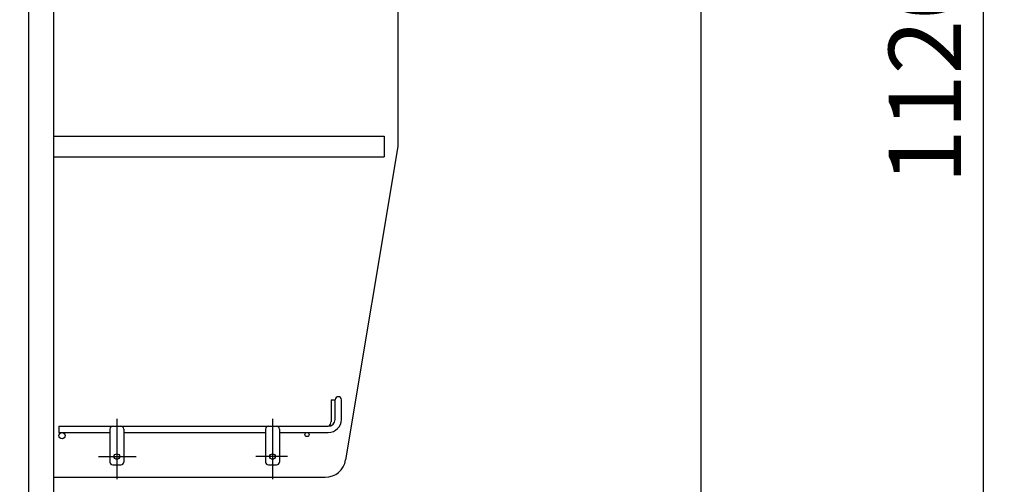
# Model space of a CAD drawing. Units: millimetres. Extents: x 210 to 6060, y -206 to 4228.
# Drawn here: x 938 to 1653, y 1820 to 2157 of the extents above; entities that cross this region are included whole.
import ezdxf

# ---------------------------------------------------------------- set-up
doc = ezdxf.new("R2010")
doc.units = ezdxf.units.MM
doc.header["$LTSCALE"] = 3.75
doc.linetypes.add('DASHDOT', pattern=[50.5, 30, -9, 2.5, -9])
for name, color, linetype, lineweight in [('その他', 7, 'Continuous', 9), ('メイン', 7, 'Continuous', 9), ('レイヤ12', 136, 'Continuous', 9)]:
    doc.layers.add(name, color=color, linetype=linetype, lineweight=lineweight)
doc.styles.get("Standard").update_dxf_attribs({"font": 'txt', "bigfont": 'bigfont'})
doc.styles.add('ＭＳ ゴシック', font='txt')
doc.dimstyles.get("Standard").update_dxf_attribs({"dimtxt": 0.18, "dimasz": 0.18, "dimexe": 0.18, "dimexo": 0.0625, "dimgap": 0.09, "dimtad": 0, "dimtih": 1, "dimtoh": 1, "dimdec": 4, "dimzin": 0, "dimdsep": 46, "dimtxsty": 'Standard', "dimcen": 0.09, "dimadec": 0, "dimazin": 0, "dimtfac": 1, "dimtdec": 4, "dimtofl": 0, "dimtmove": 0, "dimatfit": 3, "dimfxl": 1, "dimtolj": 1, "dimtzin": 0, "dimarcsym": 0})

# ---------------------------------------------------------------- blocks, each defined once
blk = doc.blocks.new('*G79')
at = {"layer": 'レイヤ12', "color": 136, "linetype": 'Continuous', "lineweight": 30}
for p, q in [((1163.98, 1881.25), (1163.98, 1865.5)), ((1163.98, 1881.25), (1166.98, 1881.25)), ((1166.98, 1867), (1166.98, 1881.25)), ((1171.48, 1867), (1171.48, 1881.25)), ((966.48, 1862), (966.48, 1857.5)), ((966.48, 1862), (1161.98, 1862)), ((1003.48, 1860), (1003.48, 1836)), ((1013.48, 1860), (1013.48, 1836)), ((1116.48, 1860), (1116.48, 1836)), ((1126.48, 1860), (1126.48, 1836)), ((966.48, 1857.5), (1003.48, 1857.5)), ((1013.48, 1857.5), (1116.48, 1857.5)), ((1126.48, 1857.5), (1161.98, 1857.5)), ((1005.48, 1834), (1011.48, 1834)), ((1118.48, 1834), (1124.48, 1834))]:
    blk.add_line(p, q, dxfattribs=at)
at = {"layer": 'レイヤ12', "color": 136, "linetype": 'DASHDOT', "lineweight": 30}
for p, q in [((1008.48, 1867.5), (1008.48, 1823.5)), ((1121.48, 1867.5), (1121.48, 1823.5)), ((995.19, 1840), (1022.48, 1840)), ((1132.48, 1840), (1109.47, 1840))]:
    blk.add_line(p, q, dxfattribs=at)
at = {"layer": 'レイヤ12', "color": 136, "linetype": 'Continuous', "lineweight": 30}
for centre, radius in [((968.73, 1855.25), 2.25), ((1146.48, 1856), 1.5), ((1008.48, 1840), 2), ((1121.48, 1840), 2)]:
    blk.add_circle(centre, radius, dxfattribs=at)
for centre, radius, start, end in [((1169.23, 1881.25), 2.25, 0, 180), ((1161.98, 1867), 9.5, 270, 0), ((1161.98, 1867), 5, 270, 0), ((1158.98, 1865.5), 5, 316.16253, 0), ((1005.48, 1860), 2, 90, 180), ((1011.48, 1860), 2, 0, 90), ((1118.48, 1860), 2, 90, 180), ((1124.48, 1860), 2, 0, 90), ((1005.48, 1836), 2, 180, 270), ((1011.48, 1836), 2, 270, 0), ((1118.48, 1836), 2, 180, 270), ((1124.48, 1836), 2, 270, 0)]:
    blk.add_arc(centre, radius, start, end, dxfattribs=at)
blk = doc.blocks.new('_DOT')
at = {"color": 0}
blk.add_line((-0.5, 0), (-1, 0), dxfattribs=at)
at = {"color": 0, "const_width": 0.5}
blk.add_lwpolyline([(-0.25, 0, 1), (0.25, 0, 1)], format="xyb", close=True, dxfattribs=at)
blk = doc.blocks.new('Dim46')
at = {"layer": 'メイン', "color": 7, "linetype": 'Continuous', "lineweight": 30}
for p, q in [((1447.48, 2677.5), (1652.65, 2677.5)), ((1637.65, 1557.5), (1637.65, 2677.5)), ((1447.48, 1557.5), (1652.65, 1557.5))]:
    blk.add_line(p, q, dxfattribs=at)
at = {"layer": 'メイン', "color": 7, "linetype": 'Continuous', "lineweight": 30, "xscale": 9, "yscale": 9, "zscale": 9}
for p, rotation in [((1637.65, 2677.5), 90.00000000000001), ((1637.65, 1557.5), 269.9999999999999)]:
    blk.add_blockref('_DOT', p, dxfattribs=dict(at, rotation=rotation))
at = {"layer": 'メイン', "color": 7, "linetype": 'Continuous', "lineweight": 9, "insert": (1637.65, 2117.5), "char_height": 52.5, "width": 887.5, "attachment_point": 8, "rotation": 90, "style": 'ＭＳ ゴシック'}
blk.add_mtext('1120', dxfattribs=at)
blk = doc.blocks.new('Dim68')
at = {"layer": 'その他', "color": 7, "linetype": 'Continuous', "lineweight": 30}
for p, q in [((987.48, 1193.5), (847.01, 1193.5)), ((862.01, 827.5), (862.01, 1193.5)), ((772.65, 827.5), (877.01, 827.5))]:
    blk.add_line(p, q, dxfattribs=at)
at = {"layer": 'その他', "color": 7, "linetype": 'Continuous', "lineweight": 30, "xscale": 9, "yscale": 9, "zscale": 9}
for p, rotation in [((862.01, 1193.5), 90.00000000000009), ((862.01, 827.5), 269.9999999999999)]:
    blk.add_blockref('_DOT', p, dxfattribs=dict(at, rotation=rotation))
at = {"layer": 'その他', "color": 7, "linetype": 'Continuous', "lineweight": 9, "insert": (862.01, 1010.5), "char_height": 52.5, "width": 2250, "attachment_point": 8, "rotation": 90, "style": 'ＭＳ ゴシック'}
blk.add_mtext('給水給湯位置\u3000366', dxfattribs=at)

msp = doc.modelspace()

# ---------------------------------------------------------------- linework, layer by layer
at = {"layer": 'メイン', "color": 7, "linetype": 'Continuous', "lineweight": 30}
for p, q in [((944.482, 2677.5), (944.482, 1577.5)), ((962.482, 2677.5), (962.482, 1577.5)), ((1432.482, 2677.5), (1432.482, 1427.5)), ((1212.482, 2659.5), (1212.482, 2065)), ((962.482, 2072.5), (1202.482, 2072.5)), ((1202.482, 2072.5), (1202.482, 2057.5)), ((1212.482, 2065), (1174.571, 1837.534)), ((962.482, 2057.5), (1202.482, 2057.5)), ((962.482, 1825), (1159.775, 1825))]:
    msp.add_line(p, q, dxfattribs=at)
msp.add_arc((1159.775, 1840), 15, 270, 350.537678, dxfattribs=at)

# ---------------------------------------------------------------- block references
msp.add_blockref('*G79', (0, 0))

# ---------------------------------------------------------------- dimensions: what is measured, and where the dimension line sits
at = {"layer": 'その他', "color": 7, "linetype": 'Continuous', "lineweight": 30}
dim = msp.add_linear_dim(base=(862.009, 1193.501), p1=(757.651, 827.5), p2=(1002.482, 1193.501), angle=90, text='給<>', dimstyle='Standard', override={"dimscale": 1, "dimtxt": 52.5, "dimasz": 9, "dimexe": 15, "dimexo": 15, "dimgap": 0, "dimtad": 1, "dimtih": 0, "dimtoh": 0, "dimdec": 2, "dimzin": 8, "dimtxsty": 'ＭＳ ゴシック', "dimblk1": 'DOT', "dimblk2": 'DOT', "dimsah": 1, "dimse1": 0, "dimse2": 0, "dimtix": 0, "dimtofl": 1, "dimtmove": 1, "dimatfit": 2, "dimtzin": 8}, dxfattribs=at)
dim.commit()
dim.dimension.update_dxf_attribs({"geometry": 'Dim68', "text_midpoint": (862.009, 1010.5), "dimtype": 160})
at = {"layer": 'メイン', "color": 7, "linetype": 'Continuous', "lineweight": 30}
dim = msp.add_linear_dim(base=(1637.651, 2677.5), p1=(1432.482, 1557.5), p2=(1432.482, 2677.5), angle=90, dimstyle='Standard', override={"dimscale": 1, "dimtxt": 52.5, "dimasz": 9, "dimexe": 15, "dimexo": 15, "dimgap": 0, "dimtad": 1, "dimtih": 0, "dimtoh": 0, "dimdec": 2, "dimzin": 8, "dimtxsty": 'ＭＳ ゴシック', "dimblk1": 'DOT', "dimblk2": 'DOT', "dimsah": 1, "dimse1": 0, "dimse2": 0, "dimtix": 0, "dimtofl": 1, "dimtmove": 1, "dimatfit": 2, "dimtzin": 8}, dxfattribs=at)
dim.commit()
dim.dimension.update_dxf_attribs({"geometry": 'Dim46', "text_midpoint": (1637.651, 2117.5), "dimtype": 160})

doc.saveas('drawing.dxf')
